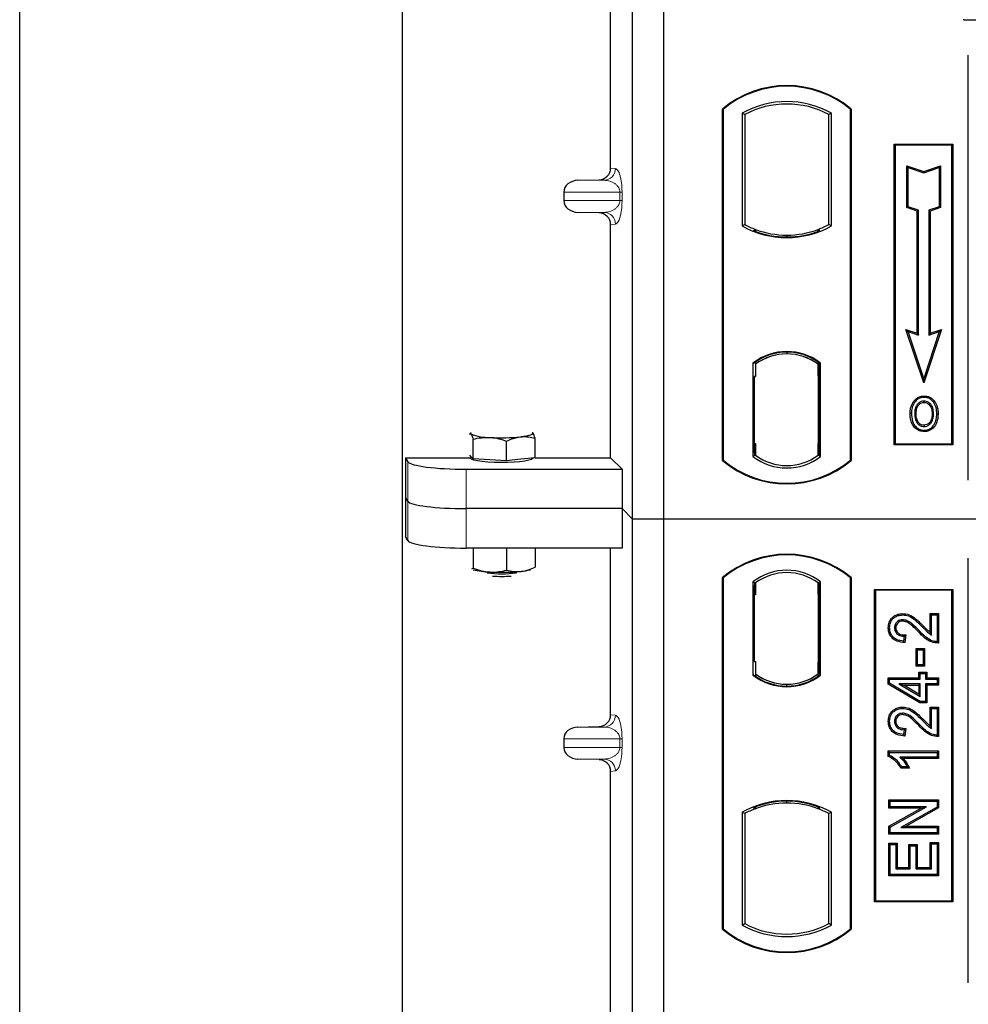
# Model space of a CAD drawing. Units: millimetres. Extents: x 0 to 420, y 0 to 297.
# Drawn here: x 40 to 52, y 99 to 112 of the extents above; entities that cross this region are included whole.
import ezdxf

# ---------------------------------------------------------------- set-up
doc = ezdxf.new("R2010")
doc.units = ezdxf.units.MM

msp = doc.modelspace()

# ---------------------------------------------------------------- linework, layer by layer
at = {"color": 7, "linetype": 'Continuous', "lineweight": 25}
for p, q in [((39.97729, 44.54779), (39.97729, 271.54779)), ((44.87729, 263.29779), (44.87729, 53.8159)), ((47.82729, 105.53481), (47.82729, 131.53481)), ((48.22729, 105.53481), (48.22729, 131.53481)), ((47.5462, 110.02955), (47.5462, 118.80494)), ((64.65286, 111.92231), (52.09905, 111.92231)), ((52.12729, 106.03384), (52.12729, 111.47315)), ((48.97729, 106.28481), (48.97729, 110.78481)), ((48.98602, 110.78073), (48.97729, 110.78481)), ((48.98602, 110.78073), (48.98602, 106.2889)), ((49.23165, 110.73225), (49.23165, 109.28737)), ((49.23165, 110.73225), (49.26307, 110.71362)), ((49.26307, 110.71362), (49.26307, 109.30601)), ((50.37292, 110.73225), (50.3415, 110.71362)), ((50.3415, 109.30601), (50.3415, 110.71362)), ((50.37292, 109.28737), (50.37292, 110.73225)), ((50.61856, 110.78073), (50.62729, 110.78481)), ((50.61856, 106.2889), (50.61856, 110.78073)), ((50.62729, 110.78481), (50.62729, 106.28481)), ((51.17729, 110.33481), (51.92729, 110.33481)), ((51.17729, 106.48481), (51.17729, 110.33481)), ((51.18875, 110.32335), (51.17729, 110.33481)), ((51.18875, 110.32335), (51.18875, 106.49627)), ((51.91582, 110.32335), (51.18875, 110.32335)), ((51.92729, 110.33481), (51.91582, 110.32335)), ((51.91582, 106.49627), (51.91582, 110.32335)), ((51.92729, 110.33481), (51.92729, 106.48481)), ((51.33828, 110.05896), (51.35569, 110.0348)), ((51.33828, 110.05896), (51.55569, 109.98649)), ((51.33828, 109.52225), (51.33828, 110.05896)), ((51.55569, 109.98649), (51.77311, 110.05896)), ((51.77311, 110.05896), (51.75569, 110.0348)), ((51.77311, 110.05896), (51.77311, 109.52225)), ((51.35569, 110.0348), (51.55569, 109.96813)), ((51.35569, 109.5348), (51.35569, 110.0348)), ((51.55569, 109.96813), (51.75569, 110.0348)), ((51.55569, 109.98649), (51.55569, 109.96813)), ((51.75569, 110.0348), (51.75569, 109.5348)), ((47.12723, 109.8723), (47.39938, 109.87994)), ((46.94718, 109.72239), (46.94718, 109.6121)), ((47.39938, 109.45455), (47.12723, 109.46219)), ((51.33828, 109.52225), (51.35569, 109.5348)), ((51.47328, 109.47725), (51.33828, 109.52225)), ((51.49069, 109.4898), (51.35569, 109.5348)), ((51.47328, 109.47725), (51.49069, 109.4898)), ((51.47328, 107.91396), (51.47328, 109.47725)), ((51.49069, 107.8898), (51.49069, 109.4898)), ((51.75569, 109.5348), (51.62069, 109.4898)), ((51.62069, 109.4898), (51.62069, 107.8898)), ((51.63811, 109.47725), (51.62069, 109.4898)), ((51.77311, 109.52225), (51.63811, 109.47725)), ((51.63811, 109.47725), (51.63811, 107.91396)), ((51.77311, 109.52225), (51.75569, 109.5348)), ((47.5462, 106.32081), (47.5462, 109.30494)), ((49.26307, 109.30601), (49.23165, 109.28737)), ((50.37292, 109.28737), (50.3415, 109.30601)), ((49.40057, 109.24363), (49.377, 109.22744)), ((49.40057, 109.24363), (49.40057, 109.21849)), ((50.22757, 109.22744), (50.204, 109.24363)), ((50.204, 109.21849), (50.204, 109.24363)), ((49.80229, 109.17047), (49.80229, 109.14703)), ((51.32815, 107.96234), (51.35569, 107.9348)), ((51.55569, 107.27972), (51.32815, 107.96234)), ((51.32815, 107.96234), (51.47328, 107.91396)), ((51.55569, 107.3348), (51.35569, 107.9348)), ((51.35569, 107.9348), (51.49069, 107.8898)), ((51.47328, 107.91396), (51.49069, 107.8898)), ((51.78323, 107.96234), (51.55569, 107.27972)), ((51.75569, 107.9348), (51.55569, 107.3348)), ((51.62069, 107.8898), (51.75569, 107.9348)), ((51.63811, 107.91396), (51.62069, 107.8898)), ((51.63811, 107.91396), (51.78323, 107.96234)), ((51.75569, 107.9348), (51.78323, 107.96234)), ((49.80229, 107.67259), (49.80229, 107.64915)), ((49.40057, 107.54603), (49.40057, 107.51702)), ((50.204, 107.51702), (50.204, 107.54603)), ((49.36915, 107.53267), (49.36915, 106.33695)), ((49.36915, 107.53267), (49.377, 107.5288)), ((49.40057, 107.51702), (49.40057, 107.35981)), ((50.204, 107.36749), (50.204, 107.51702)), ((50.21622, 107.51625), (50.20661, 107.51692)), ((50.20661, 107.51692), (50.21634, 107.51607)), ((50.23542, 107.53267), (50.22757, 107.5288)), ((50.23542, 106.33695), (50.23542, 107.53267)), ((49.40057, 107.35981), (49.38573, 107.35981)), ((49.38573, 107.35981), (49.38573, 106.50261)), ((49.38573, 107.3593), (49.40057, 107.35981)), ((50.204, 107.36749), (50.204, 106.50222)), ((50.21882, 106.50289), (50.21882, 107.36682)), ((51.55569, 107.27972), (51.55569, 107.3348)), ((51.43987, 107.0291), (51.42569, 107.03922)), ((51.56104, 107.11098), (51.56103, 107.09356)), ((51.64733, 106.79608), (51.66326, 106.78903)), ((51.68111, 106.88192), (51.66369, 106.88191)), ((51.56152, 106.73741), (51.56161, 106.71998)), ((45.73523, 106.62633), (45.75569, 106.62474)), ((45.78586, 106.3057), (45.78586, 106.5575)), ((46.21261, 106.28111), (46.21261, 106.53291)), ((46.54883, 106.63929), (46.54287, 106.63975)), ((46.54296, 106.64395), (46.54883, 106.63929)), ((46.579, 106.32025), (46.579, 106.57205)), ((49.40057, 106.50261), (49.40057, 106.35261)), ((50.204, 106.35261), (50.204, 106.50222)), ((51.18875, 106.49627), (51.17729, 106.48481)), ((51.92729, 106.48481), (51.17729, 106.48481)), ((51.18875, 106.49627), (51.91582, 106.49627)), ((51.91582, 106.49627), (51.92729, 106.48481)), ((44.91698, 106.32081), (45.75226, 106.32081)), ((44.91698, 106.32081), (44.91698, 105.31098)), ((44.91698, 106.32081), (44.94895, 106.26946)), ((45.75569, 106.33757), (45.74287, 106.3511)), ((45.75226, 106.34119), (45.75226, 106.31513)), ((45.78586, 106.3057), (45.75569, 106.33757)), ((45.99923, 106.29341), (45.78586, 106.3057)), ((46.21261, 106.28111), (45.99923, 106.29341)), ((46.39581, 106.30068), (46.21261, 106.28111)), ((46.579, 106.32025), (46.39581, 106.30068)), ((46.55226, 106.31513), (46.55226, 106.31739)), ((46.579, 106.32081), (47.5462, 106.32081)), ((47.5462, 106.32081), (47.69377, 106.17324)), ((48.98602, 106.2889), (48.97729, 106.28481)), ((49.40057, 106.35261), (49.36915, 106.33695)), ((49.38835, 106.35261), (49.38835, 106.35261)), ((49.38835, 106.35261), (49.39795, 106.35261)), ((50.23542, 106.33695), (50.204, 106.35261)), ((50.21634, 106.35364), (50.20661, 106.35279)), ((50.20661, 106.35279), (50.21622, 106.35346)), ((50.61856, 106.2889), (50.62729, 106.28481)), ((45.69609, 106.17324), (47.69377, 106.17324)), ((47.69377, 106.17324), (47.69377, 105.66833)), ((44.94895, 105.76455), (44.91698, 105.8159)), ((47.69377, 105.66833), (45.69609, 105.66833)), ((47.69377, 105.66833), (47.69377, 105.16341)), ((47.82729, 105.53481), (47.69377, 105.66833)), ((47.82729, 79.53481), (47.82729, 105.53481)), ((48.22729, 105.53481), (47.82729, 105.53481)), ((48.22729, 79.53481), (48.22729, 105.53481)), ((101.72729, 105.53481), (48.22729, 105.53481)), ((44.94895, 105.25963), (44.91698, 105.31098)), ((47.69377, 105.16341), (45.69609, 105.16341)), ((45.78586, 105.16341), (45.78586, 104.90519)), ((46.21261, 105.16341), (46.21261, 104.8806)), ((46.579, 105.16341), (46.579, 104.91974)), ((47.5462, 103.02955), (47.5462, 105.16341)), ((52.12729, 99.59648), (52.12729, 105.03579)), ((45.7695, 104.8982), (45.78586, 104.90519)), ((46.57605, 104.91848), (46.579, 104.91974)), ((48.97729, 100.28481), (48.97729, 104.78481)), ((48.98602, 104.78073), (48.97729, 104.78481)), ((48.98602, 104.78073), (48.98602, 100.2889)), ((50.62729, 104.78481), (50.61856, 104.78073)), ((50.61856, 100.2889), (50.61856, 104.78073)), ((50.62729, 104.78481), (50.62729, 100.28481)), ((49.36915, 104.73267), (49.36915, 103.53695)), ((49.36915, 104.73267), (49.40057, 104.71702)), ((49.39795, 104.71702), (49.38835, 104.71702)), ((49.40057, 104.71702), (49.40057, 104.56702)), ((50.23542, 104.73267), (50.204, 104.71702)), ((50.204, 104.56739), (50.204, 104.71702)), ((50.21621, 104.71617), (50.20662, 104.71684)), ((50.23542, 103.53695), (50.23542, 104.73267)), ((50.92729, 100.63481), (50.92729, 104.63481)), ((50.92729, 104.63481), (51.92729, 104.63481)), ((50.93875, 104.62335), (50.92729, 104.63481)), ((51.91582, 104.62335), (51.92729, 104.63481)), ((51.92729, 104.63481), (51.92729, 100.63481)), ((49.38573, 104.56702), (49.38573, 103.70981)), ((50.204, 104.56739), (50.204, 103.70216)), ((50.21882, 103.70319), (50.21882, 104.56635)), ((51.91582, 104.62335), (50.93875, 104.62335)), ((50.93875, 104.62335), (50.93875, 100.64627)), ((51.91582, 100.64627), (51.91582, 104.62335)), ((51.2876, 104.32522), (51.28763, 104.3078)), ((51.63974, 104.32522), (51.65716, 104.3078)), ((51.63974, 104.32522), (51.7447, 104.32522)), ((51.63974, 104.08192), (51.63974, 104.32522)), ((51.65716, 104.05066), (51.65716, 104.3078)), ((51.65716, 104.3078), (51.72729, 104.3078)), ((51.7447, 104.32522), (51.72729, 104.3078)), ((51.72729, 104.3078), (51.72729, 103.96494)), ((51.7447, 104.32522), (51.7447, 103.94765)), ((51.10207, 104.14444), (51.11949, 104.14441)), ((51.30651, 104.03507), (51.29871, 103.97274)), ((51.32618, 104.05208), (51.30651, 104.03507)), ((51.32618, 104.05208), (51.31391, 103.95388)), ((51.47794, 103.86209), (51.46052, 103.8795)), ((51.46052, 103.8795), (51.56548, 103.8795)), ((51.46052, 103.64986), (51.46052, 103.8795)), ((51.56548, 103.8795), (51.54806, 103.86209)), ((51.56548, 103.8795), (51.56548, 103.64986)), ((51.47794, 103.86209), (51.54806, 103.86209)), ((51.47794, 103.66728), (51.47794, 103.86209)), ((51.54806, 103.86209), (51.54806, 103.66728)), ((49.38573, 103.70981), (49.40057, 103.70981)), ((49.40057, 103.70981), (49.40057, 103.55261)), ((50.204, 103.55261), (50.204, 103.70216)), ((51.46052, 103.64986), (51.47794, 103.66728)), ((51.56548, 103.64986), (51.46052, 103.64986)), ((51.54806, 103.66728), (51.47794, 103.66728)), ((51.56548, 103.64986), (51.54806, 103.66728)), ((49.36915, 103.53695), (49.377, 103.54082)), ((49.40057, 103.55261), (49.40057, 103.5236)), ((50.204, 103.5236), (50.204, 103.55261)), ((50.20662, 103.5527), (50.21621, 103.55338)), ((50.23542, 103.53695), (50.22757, 103.54082)), ((51.10208, 103.50392), (51.11949, 103.4865)), ((51.10208, 103.50392), (51.49169, 103.50392)), ((51.10208, 103.42234), (51.10208, 103.50392)), ((51.49169, 103.57405), (51.5091, 103.55663)), ((51.49169, 103.57405), (51.59665, 103.57405)), ((51.49169, 103.50392), (51.49169, 103.57405)), ((51.49169, 103.50392), (51.5091, 103.4865)), ((51.5091, 103.55663), (51.57923, 103.55663)), ((51.5091, 103.4865), (51.5091, 103.55663)), ((51.59665, 103.57405), (51.57923, 103.55663)), ((51.57923, 103.55663), (51.57923, 103.4865)), ((51.57923, 103.4865), (51.59665, 103.50392)), ((51.59665, 103.57405), (51.59665, 103.50392)), ((51.59665, 103.50392), (51.7447, 103.50392)), ((51.7447, 103.50392), (51.72729, 103.4865)), ((51.7447, 103.50392), (51.7447, 103.40675)), ((49.80229, 103.39703), (49.80229, 103.42047)), ((51.10208, 103.42234), (51.11949, 103.4322)), ((51.50428, 103.18077), (51.10208, 103.42234)), ((51.11949, 103.4865), (51.5091, 103.4865)), ((51.11949, 103.4322), (51.11949, 103.4865)), ((51.5091, 103.19819), (51.11949, 103.4322)), ((51.23796, 103.42416), (51.30081, 103.40675)), ((51.23796, 103.42416), (51.5091, 103.26138)), ((51.5091, 103.42416), (51.23796, 103.42416)), ((51.49169, 103.29215), (51.30081, 103.40675)), ((51.30081, 103.40675), (51.49169, 103.40675)), ((51.49169, 103.40675), (51.5091, 103.42416)), ((51.49169, 103.40675), (51.49169, 103.29215)), ((51.5091, 103.26138), (51.5091, 103.42416)), ((51.57923, 103.4865), (51.72729, 103.4865)), ((51.59665, 103.40675), (51.57923, 103.42416)), ((51.57923, 103.42416), (51.57923, 103.19819)), ((51.72729, 103.42416), (51.57923, 103.42416)), ((51.59665, 103.40675), (51.59665, 103.18077)), ((51.7447, 103.40675), (51.59665, 103.40675)), ((51.72729, 103.4865), (51.72729, 103.42416)), ((51.7447, 103.40675), (51.72729, 103.42416)), ((51.49169, 103.29215), (51.5091, 103.26138)), ((51.2876, 103.12834), (51.28763, 103.11092)), ((51.50428, 103.18077), (51.5091, 103.19819)), ((51.59665, 103.18077), (51.50428, 103.18077)), ((51.57923, 103.19819), (51.5091, 103.19819)), ((51.59665, 103.18077), (51.57923, 103.19819)), ((51.63974, 102.88504), (51.63974, 103.12833)), ((51.63974, 103.12833), (51.65716, 103.11092)), ((51.63974, 103.12833), (51.7447, 103.12833)), ((51.7447, 103.12833), (51.72729, 103.11092)), ((51.7447, 103.12833), (51.7447, 102.75077)), ((51.65716, 102.85377), (51.65716, 103.11092)), ((51.65716, 103.11092), (51.72729, 103.11092)), ((51.72729, 103.11092), (51.72729, 102.76806)), ((47.12723, 102.8723), (47.39938, 102.87994)), ((51.10207, 102.94755), (51.11949, 102.94752)), ((51.30651, 102.83819), (51.29871, 102.77585)), ((51.32618, 102.85519), (51.30651, 102.83819)), ((51.32618, 102.85519), (51.31391, 102.75699)), ((46.94718, 102.72239), (46.94718, 102.6121)), ((51.10208, 102.49651), (51.10208, 102.56574)), ((51.10208, 102.56574), (51.11949, 102.54832)), ((51.10208, 102.56574), (51.7447, 102.56574)), ((51.11949, 102.5079), (51.10208, 102.49651)), ((51.11949, 102.5079), (51.11949, 102.54832)), ((51.11949, 102.54832), (51.72729, 102.54832)), ((51.7447, 102.56574), (51.72729, 102.54832)), ((51.72729, 102.54832), (51.72729, 102.48598)), ((51.7447, 102.56574), (51.7447, 102.46857)), ((47.39938, 102.45455), (47.12723, 102.46219)), ((51.72729, 102.48598), (51.25196, 102.48598)), ((51.7447, 102.46857), (51.29441, 102.46857)), ((51.7447, 102.46857), (51.72729, 102.48598)), ((47.5462, 93.52955), (47.5462, 102.30494)), ((51.37304, 102.34389), (51.2655, 102.34389)), ((51.34547, 102.36131), (51.27534, 102.36131)), ((51.37304, 102.34389), (51.34547, 102.36131)), ((49.80229, 101.89915), (49.80229, 101.92259)), ((51.10987, 101.83428), (51.10987, 101.93924)), ((51.10987, 101.93924), (51.12729, 101.92183)), ((51.10987, 101.93924), (51.7447, 101.93924)), ((51.12729, 101.8517), (51.12729, 101.92183)), ((51.12729, 101.92183), (51.72729, 101.92183)), ((51.7447, 101.93924), (51.72729, 101.92183)), ((51.72729, 101.92183), (51.72729, 101.84719)), ((51.7447, 101.93924), (51.7447, 101.837)), ((49.23165, 101.78225), (49.26307, 101.76362)), ((49.23165, 101.78225), (49.23165, 100.33737)), ((49.26307, 101.76362), (49.26307, 100.35601)), ((49.377, 101.84219), (49.40057, 101.826)), ((49.40057, 101.85113), (49.40057, 101.826)), ((50.204, 101.826), (50.204, 101.85113)), ((50.204, 101.826), (50.22757, 101.84219)), ((50.37292, 101.78225), (50.3415, 101.76362)), ((50.3415, 100.35601), (50.3415, 101.76362)), ((50.37292, 100.33737), (50.37292, 101.78225)), ((51.10987, 101.83428), (51.12729, 101.8517)), ((51.10987, 101.6011), (51.52518, 101.83428)), ((51.52518, 101.83428), (51.10987, 101.83428)), ((51.12729, 101.5909), (51.59177, 101.8517)), ((51.59177, 101.8517), (51.12729, 101.8517)), ((51.72729, 101.84719), (51.26353, 101.58676)), ((51.7447, 101.837), (51.33011, 101.60418)), ((51.52518, 101.83428), (51.59177, 101.8517)), ((51.7447, 101.837), (51.72729, 101.84719)), ((51.10987, 101.49922), (51.10987, 101.6011)), ((51.10987, 101.6011), (51.12729, 101.5909)), ((51.10987, 101.49922), (51.12729, 101.51663)), ((51.7447, 101.49922), (51.10987, 101.49922)), ((51.12729, 101.51663), (51.12729, 101.5909)), ((51.72729, 101.51663), (51.12729, 101.51663)), ((51.26353, 101.58676), (51.33011, 101.60418)), ((51.26353, 101.58676), (51.72729, 101.58676)), ((51.33011, 101.60418), (51.7447, 101.60418)), ((51.7447, 101.60418), (51.72729, 101.58676)), ((51.72729, 101.58676), (51.72729, 101.51663)), ((51.7447, 101.49922), (51.72729, 101.51663)), ((51.7447, 101.60418), (51.7447, 101.49922)), ((51.10987, 100.96779), (51.10987, 101.38444)), ((51.10987, 101.38444), (51.12729, 101.36702)), ((51.10987, 101.38444), (51.21483, 101.38444)), ((51.12729, 100.9852), (51.12729, 101.36702)), ((51.12729, 101.36702), (51.19742, 101.36702)), ((51.21483, 101.38444), (51.19742, 101.36702)), ((51.19742, 101.36702), (51.19742, 101.05533)), ((51.21483, 101.38444), (51.21483, 101.07275)), ((51.36701, 101.36885), (51.38443, 101.35144)), ((51.36701, 101.36885), (51.47198, 101.36885)), ((51.36701, 101.07275), (51.36701, 101.36885)), ((51.47198, 101.36885), (51.45456, 101.35144)), ((51.47198, 101.36885), (51.47198, 101.07275)), ((51.63974, 101.07275), (51.63974, 101.39223)), ((51.65716, 101.37481), (51.63974, 101.39223)), ((51.63974, 101.39223), (51.7447, 101.39223)), ((51.65716, 101.05533), (51.65716, 101.37481)), ((51.65716, 101.37481), (51.72729, 101.37481)), ((51.7447, 101.39223), (51.72729, 101.37481)), ((51.72729, 101.37481), (51.72729, 100.9852)), ((51.7447, 101.39223), (51.7447, 100.96779)), ((51.38443, 101.35144), (51.45456, 101.35144)), ((51.38443, 101.05533), (51.38443, 101.35144)), ((51.45456, 101.35144), (51.45456, 101.05533)), ((51.10987, 100.96779), (51.12729, 100.9852)), ((51.72729, 100.9852), (51.12729, 100.9852)), ((51.21483, 101.07275), (51.19742, 101.05533)), ((51.19742, 101.05533), (51.38443, 101.05533)), ((51.21483, 101.07275), (51.36701, 101.07275)), ((51.36701, 101.07275), (51.38443, 101.05533)), ((51.47198, 101.07275), (51.45456, 101.05533)), ((51.45456, 101.05533), (51.65716, 101.05533)), ((51.47198, 101.07275), (51.63974, 101.07275)), ((51.63974, 101.07275), (51.65716, 101.05533)), ((51.7447, 100.96779), (51.72729, 100.9852)), ((51.7447, 100.96779), (51.10987, 100.96779)), ((50.93875, 100.64627), (50.92729, 100.63481)), ((51.92729, 100.63481), (50.92729, 100.63481)), ((50.93875, 100.64627), (51.91582, 100.64627)), ((51.92729, 100.63481), (51.91582, 100.64627)), ((49.23165, 100.33737), (49.26307, 100.35601)), ((50.37292, 100.33737), (50.3415, 100.35601)), ((48.98602, 100.2889), (48.97729, 100.28481)), ((50.61856, 100.2889), (50.62729, 100.28481))]:
    msp.add_line(p, q, dxfattribs=at)
at = {"color": 8, "linetype": 'Continuous', "lineweight": 18}
for p, q in [((47.5462, 110.02955), (47.60756, 110.02221)), ((47.12723, 109.8723), (47.46323, 109.8723)), ((47.46323, 109.8723), (47.39938, 109.87994)), ((46.94718, 109.72239), (47.6641, 109.72239)), ((47.6641, 109.6121), (47.6641, 109.72239)), ((47.6641, 109.72239), (47.69204, 109.72239)), ((47.69204, 109.72239), (47.69204, 109.6121)), ((47.6641, 109.6121), (46.94718, 109.6121)), ((47.6641, 109.6121), (47.69204, 109.6121)), ((47.12723, 109.46219), (47.46323, 109.46219)), ((47.39938, 109.45455), (47.46323, 109.46219)), ((47.60756, 109.31228), (47.5462, 109.30494)), ((50.21882, 107.3662), (50.204, 107.36749)), ((49.40057, 106.50261), (49.38573, 106.50312)), ((50.204, 106.50222), (50.21882, 106.50351)), ((49.39795, 106.35261), (49.38817, 106.35295)), ((44.94895, 106.26946), (44.94895, 105.76455)), ((45.69609, 105.66833), (45.69609, 106.17324)), ((44.94895, 105.76455), (44.94895, 105.25963)), ((45.69609, 105.16341), (45.69609, 105.66833)), ((49.38573, 104.56702), (49.40057, 104.56702)), ((50.21882, 104.56635), (50.204, 104.56739)), ((51.54064, 104.15257), (51.55307, 104.16476)), ((51.49195, 104.08714), (51.5046, 104.09912)), ((50.204, 103.70216), (50.21882, 103.70319)), ((47.5462, 103.02955), (47.60756, 103.02221)), ((47.12723, 102.8723), (47.46323, 102.8723)), ((47.46323, 102.8723), (47.39938, 102.87994)), ((51.49195, 102.89026), (51.5046, 102.90223)), ((51.54064, 102.95568), (51.55307, 102.96788)), ((46.94718, 102.72239), (47.6641, 102.72239)), ((47.6641, 102.6121), (47.6641, 102.72239)), ((47.6641, 102.72239), (47.69204, 102.72239)), ((47.69204, 102.72239), (47.69204, 102.6121)), ((47.6641, 102.6121), (46.94718, 102.6121)), ((47.6641, 102.6121), (47.69204, 102.6121)), ((47.12723, 102.46219), (47.46323, 102.46219)), ((47.39938, 102.45455), (47.46323, 102.46219)), ((47.60756, 102.31228), (47.5462, 102.30494))]:
    msp.add_line(p, q, dxfattribs=at)
at = {"color": 7, "linetype": 'Continuous', "lineweight": 25, "flags": 128}
for points in [[(51.56069, 107.0281), (51.56069, 107.03681), (51.5607, 107.04553)], [(51.68194, 107.03077), (51.68895, 107.03594), (51.69595, 107.04112)], [(51.39826, 106.88817), (51.38955, 106.88818), (51.38084, 106.88819)], [(51.45837, 106.88875), (51.44966, 106.8888), (51.44095, 106.88884)], [(51.7238, 106.88317), (51.73251, 106.8832), (51.74122, 106.88323)], [(51.56128, 106.67195), (51.56127, 106.66324), (51.56126, 106.65453)], [(45.75569, 106.62474), (45.75226, 106.63201), (45.75568, 106.63928), (45.76156, 106.64395)], [(46.54883, 106.63929), (46.55226, 106.63203), (46.54884, 106.62476), (46.53864, 106.61762), (46.52183, 106.61072), (46.4987, 106.60419), (46.46963, 106.59813), (46.43514, 106.59266), (46.39581, 106.58786)], [(46.55226, 106.31513), (46.55079, 106.31037), (46.53412, 106.29856), (46.49959, 106.28752), (46.44883, 106.27778), (46.38419, 106.26978), (46.30871, 106.2639), (46.22591, 106.26042), (46.13967, 106.25949), (46.05402, 106.26117), (45.97297, 106.26537), (45.90029, 106.2719), (45.8394, 106.28045), (45.79313, 106.29062), (45.76366, 106.30193), (45.75236, 106.31387), (45.75226, 106.31513)], [(51.19925, 104.14202), (51.19054, 104.14206), (51.18183, 104.14209)], [(51.28622, 104.22803), (51.28632, 104.23675), (51.28642, 104.24546)], [(51.31391, 103.95388), (51.30631, 103.96331), (51.29871, 103.97274)], [(51.7447, 103.94765), (51.73599, 103.9563), (51.72729, 103.96494)], [(51.28622, 103.03115), (51.28632, 103.03987), (51.28642, 103.04858)], [(51.19925, 102.94514), (51.19054, 102.94517), (51.18183, 102.94521)], [(51.31391, 102.75699), (51.30631, 102.76642), (51.29871, 102.77585)], [(51.7447, 102.75077), (51.73599, 102.75942), (51.72729, 102.76806)], [(51.2655, 102.34389), (51.27042, 102.3526), (51.27534, 102.36131)]]:
    msp.add_lwpolyline(points, dxfattribs=at)
at = {"color": 7, "linetype": 'Continuous', "lineweight": 25}
for centre, radius, start, end in [((49.80229, 109.80044), 1.28437, 50.033787, 129.966213), ((49.80229, 109.80044), 1.27564, 50.216531, 129.783469), ((49.80229, 109.70773), 1.17272, 60.883156, 119.116844), ((49.80229, 109.70773), 1.1413, 61.805997, 118.194003), ((49.80229, 110.3119), 1.1413, 241.805997, 249.391414), ((49.80229, 110.3119), 1.1413, 290.608586, 298.194003), ((49.80229, 110.3119), 1.17272, 240.883156, 299.116844), ((49.80229, 110.3119), 1.16486, 248.586827, 291.413173), ((49.80263, 110.3119), 1.14142, 249.375074, 269.982543), ((49.80229, 110.3119), 1.1413, 249.391414, 290.608586), ((49.80194, 110.3119), 1.14142, 270.017457, 290.624926), ((49.80229, 106.97179), 0.70866, 52.323164, 127.676836), ((49.80229, 106.97179), 0.7008, 52.637958, 127.362042), ((49.80249, 106.97179), 0.67736, 90.017457, 126.396327), ((49.80229, 106.97179), 0.67724, 53.617727, 126.382273), ((49.80208, 106.97179), 0.67736, 53.603673, 89.982543), ((45.97821, 107.15827), 0.57807, 247.360338, 272.084595), ((46.15026, 109.16077), 2.58461, 266.650044, 275.451403), ((49.80229, 107.26919), 1.28438, 230.033787, 309.966213), ((49.80229, 107.26919), 1.27564, 230.216531, 309.783469), ((49.80229, 106.89783), 0.70866, 232.323164, 307.676836), ((49.80229, 106.89783), 0.67724, 233.617727, 306.382273), ((49.80229, 103.80044), 1.28438, 50.033787, 129.966213), ((49.80229, 103.80044), 1.27564, 50.216531, 129.783469), ((46.02581, 105.84745), 0.99029, 255.933867, 268.462436), ((46.34065, 105.53092), 0.66841, 274.732895, 285.510444), ((46.15226, 106.22877), 1.3937, 262.226372, 277.773628), ((46.15026, 107.43771), 2.58461, 266.650044, 275.451403), ((46.15226, 106.11282), 1.31232, 264.716008, 275.283992), ((49.80229, 104.17179), 0.70866, 52.323164, 127.676836), ((49.80229, 104.17179), 0.67724, 53.617727, 126.382273), ((49.80229, 104.09783), 0.70866, 232.323164, 307.676836), ((49.80229, 104.09783), 0.7008, 232.637958, 307.362042), ((49.80249, 104.09783), 0.67736, 233.603673, 269.982543), ((49.80229, 104.09783), 0.67724, 233.617727, 306.382273), ((49.80208, 104.09783), 0.67736, 270.017457, 306.396327), ((49.80229, 100.75773), 1.17272, 60.883156, 119.116844), ((49.80229, 100.75773), 1.16486, 68.586827, 111.413173), ((49.80263, 100.75773), 1.14142, 90.017457, 110.624926), ((49.80229, 100.75773), 1.1413, 69.391414, 110.608586), ((49.80194, 100.75773), 1.14142, 69.375074, 89.982543), ((49.80229, 100.75773), 1.1413, 110.608586, 118.194003), ((49.80229, 100.75773), 1.1413, 61.805997, 69.391414), ((49.80229, 101.3619), 1.1413, 241.805997, 298.194003), ((49.80229, 101.26919), 1.28438, 230.033787, 309.966213), ((49.80229, 101.26919), 1.27564, 230.216531, 309.783469), ((49.80229, 101.3619), 1.17272, 240.883156, 299.116844)]:
    msp.add_arc(centre, radius, start, end, dxfattribs=at)
at = {"color": 8, "linetype": 'Continuous', "lineweight": 18}
for centre, start, end in [((47.45783, 110.02193), 272.065167, 0.106664), ((47.45783, 109.31256), 359.893336, 87.934833), ((47.45783, 103.02193), 272.065167, 0.106664), ((47.45783, 102.31256), 359.893336, 87.934833)]:
    msp.add_arc(centre, 0.14973, start, end, dxfattribs=at)
at = {"color": 7, "linetype": 'Continuous', "lineweight": 25}
for centre, major_axis, ratio, start_param, end_param in [((47.39473, 110.0299), (-0.15042, 0.018), 0.99013075, 1.71941536, 3.25953236), ((47.13374, 109.72239), (0.18657, 0), 0.80400826, 1.60570291, 3.14159265), ((47.13374, 109.6121), (0.18657, 0), 0.80400826, 3.14159265, 4.6774824), ((47.39473, 109.30459), (-0.15042, -0.018), 0.99013075, 3.02365294, 4.56376995), ((50.20663, 107.36635), (-0.00002, 0.15057), 0.01745175, 6.28196263, 7.84637386), ((50.21619, 107.36568), (0.00002, 0.15057), 0.01745208, 4.7199776, 6.28196726), ((49.38835, 106.5027), (0, 0.15009), 0.01744443, 1.57140569, 3.1409833), ((49.39795, 106.5027), (0, 0.15009), 0.01744443, 3.14159247, 4.71177962), ((50.20663, 106.50336), (0.00002, 0.15057), 0.01745175, 1.57840335, 3.14281533), ((50.21619, 106.50403), (-0.00002, 0.15057), 0.01745208, 3.1428107, 4.70480036), ((45.69609, 106.27865), (0.75, 0), 0.14054083, 3.22885912, 4.71238898), ((45.69609, 105.77373), (0.75, 0), 0.14054083, 3.22885912, 4.71238898), ((45.69609, 105.26882), (0.75, 0), 0.14054083, 3.22885912, 4.71238898), ((49.38835, 104.56702), (0, 0.15), 0.01745506, 0, 1.57079633), ((49.39795, 104.56702), (0, 0.15), 0.01745506, 4.71238898, 6.28318531), ((50.20663, 104.56647), (-0.00002, 0.15037), 0.01747596, 6.2819614, 7.847891), ((50.2162, 104.5658), (0.00001, 0.15037), 0.01743376, 4.71603699, 6.28196733), ((50.20663, 103.70307), (0.00002, 0.15037), 0.01747596, 1.57688622, 3.14281656), ((50.2162, 103.70374), (-0.00001, 0.15037), 0.01743376, 3.14281063, 4.70874097), ((47.39473, 103.0299), (-0.15042, 0.018), 0.99013075, 1.71941536, 3.25953236), ((47.13374, 102.72239), (0.18657, 0), 0.80400826, 1.60570291, 3.14159265), ((47.13374, 102.6121), (0.18657, 0), 0.80400826, 3.14159265, 4.6774824), ((47.39473, 102.30459), (-0.15042, -0.018), 0.99013075, 3.02365294, 4.56376995)]:
    msp.add_ellipse(centre, major_axis=major_axis, ratio=ratio, start_param=start_param, end_param=end_param, dxfattribs=at)
for points, knots in [([(52.09905, 111.92231), (52.09296, 111.92261), (52.08373, 111.92305), (52.0716, 111.92573), (52.06564, 111.92773), (52.06264, 111.92873)], [0, 0, 0, 0, 0.492054005, 0.745003013, 1, 1, 1, 1]), ([(52.09905, 111.92231), (52.09296, 111.92261), (52.08373, 111.92305), (52.0716, 111.92573), (52.06564, 111.92773), (52.06264, 111.92873)], [0, 0, 0, 0, 0.49205401, 0.74500301, 1, 1, 1, 1]), ([(51.38084, 106.88819), (51.38132, 106.90166), (51.38228, 106.92862), (51.39266, 106.98136), (51.41255, 107.0162), (51.42569, 107.03922)], [0, 0, 0, 0, 0.25303625, 0.50656492, 1, 1, 1, 1]), ([(51.43987, 107.0291), (51.43266, 107.01766), (51.41876, 106.99559), (51.40206, 106.94825), (51.39976, 106.91193), (51.39826, 106.88817)], [0, 0, 0, 0, 0.271533434, 0.523626584, 1, 1, 1, 1]), ([(51.42569, 107.03922), (51.44217, 107.05808), (51.47005, 107.08997), (51.52149, 107.10891), (51.54978, 107.11039), (51.56104, 107.11098)], [0, 0, 0, 0, 0.46536935, 0.78720166, 1, 1, 1, 1]), ([(51.56103, 107.09356), (51.54169, 107.09163), (51.50409, 107.0879), (51.46354, 107.05938), (51.44614, 107.03712), (51.43987, 107.0291)], [0, 0, 0, 0, 0.40401189, 0.78531098, 1, 1, 1, 1]), ([(51.5607, 107.04553), (51.54796, 107.04434), (51.52175, 107.0419), (51.48656, 107.01885), (51.45953, 106.98505), (51.44337, 106.93963), (51.44181, 106.90688), (51.44095, 106.88884)], [0, 0, 0, 0, 0.17225862, 0.35447336, 0.55448452, 0.75462439, 1, 1, 1, 1]), ([(51.68111, 106.88192), (51.67979, 106.90789), (51.67773, 106.94838), (51.65378, 106.9986), (51.62462, 107.02764), (51.59166, 107.04349), (51.57037, 107.04489), (51.5607, 107.04553)], [0, 0, 0, 0, 0.33950006, 0.52937578, 0.72004699, 0.8728419, 1, 1, 1, 1]), ([(51.68194, 107.03077), (51.66695, 107.04746), (51.64157, 107.07572), (51.59564, 107.09186), (51.57071, 107.09308), (51.56103, 107.09356)], [0, 0, 0, 0, 0.46933543, 0.79410241, 1, 1, 1, 1]), ([(51.56104, 107.11098), (51.58363, 107.10862), (51.62679, 107.10411), (51.67115, 107.07205), (51.68992, 107.04865), (51.69595, 107.04112)], [0, 0, 0, 0, 0.42694418, 0.81564149, 1, 1, 1, 1]), ([(51.7238, 106.88317), (51.72338, 106.89663), (51.72252, 106.92357), (51.71352, 106.97518), (51.69436, 107.0089), (51.68194, 107.03077)], [0, 0, 0, 0, 0.25969956, 0.51986824, 1, 1, 1, 1]), ([(51.69595, 107.04112), (51.70929, 107.01782), (51.72981, 106.98196), (51.73978, 106.92676), (51.74074, 106.89783), (51.74122, 106.88323)], [0, 0, 0, 0, 0.47867833, 0.7367445, 1, 1, 1, 1]), ([(51.45837, 106.88875), (51.45994, 106.91453), (51.46227, 106.95287), (51.48915, 106.9963), (51.51573, 107.0185), (51.54148, 107.02728), (51.55572, 107.02789), (51.56069, 107.0281)], [0, 0, 0, 0, 0.39404297, 0.58598289, 0.77829649, 0.92258077, 1, 1, 1, 1]), ([(51.56069, 107.0281), (51.57162, 107.02713), (51.59356, 107.02519), (51.62125, 107.00723), (51.64321, 106.98172), (51.66101, 106.93952), (51.66264, 106.90452), (51.66369, 106.88191)], [0, 0, 0, 0, 0.16241305, 0.32609298, 0.47863528, 0.66320783, 1, 1, 1, 1]), ([(51.56126, 106.65453), (51.53944, 106.65677), (51.49777, 106.66105), (51.44685, 106.69641), (51.40963, 106.74344), (51.38471, 106.80888), (51.38226, 106.85914), (51.38084, 106.88819)], [0, 0, 0, 0, 0.196405679, 0.375115743, 0.54485152, 0.736878303, 1, 1, 1, 1]), ([(51.39826, 106.88817), (51.40013, 106.85429), (51.40312, 106.80003), (51.43693, 106.73244), (51.48041, 106.69101), (51.52584, 106.67344), (51.55274, 106.67231), (51.56128, 106.67195)], [0, 0, 0, 0, 0.33256791, 0.53255571, 0.73347326, 0.91545454, 1, 1, 1, 1]), ([(51.44095, 106.88884), (51.44215, 106.86151), (51.44395, 106.82031), (51.46606, 106.76924), (51.49472, 106.73876), (51.52893, 106.72203), (51.55204, 106.72058), (51.56161, 106.71998)], [0, 0, 0, 0, 0.34877824, 0.52564357, 0.70353923, 0.87724806, 1, 1, 1, 1]), ([(51.56152, 106.73741), (51.55, 106.73844), (51.52685, 106.74051), (51.49834, 106.75938), (51.47517, 106.78829), (51.46045, 106.8326), (51.45913, 106.86826), (51.45837, 106.88875)], [0, 0, 0, 0, 0.16650921, 0.334678, 0.48050105, 0.70160877, 1, 1, 1, 1]), ([(51.74122, 106.88323), (51.73801, 106.84385), (51.73303, 106.78258), (51.6899, 106.71014), (51.6401, 106.67011), (51.59352, 106.65566), (51.56785, 106.65476), (51.56126, 106.65453)], [0, 0, 0, 0, 0.36015544, 0.56032976, 0.76223452, 0.93895227, 1, 1, 1, 1]), ([(51.56128, 106.67195), (51.57921, 106.67376), (51.61487, 106.67737), (51.66012, 106.70631), (51.69668, 106.75175), (51.7203, 106.81247), (51.72264, 106.85973), (51.7238, 106.88317)], [0, 0, 0, 0, 0.17995249, 0.35775996, 0.52391077, 0.76388676, 1, 1, 1, 1]), ([(51.64733, 106.79608), (51.64144, 106.78555), (51.62934, 106.76394), (51.59798, 106.74176), (51.57342, 106.73883), (51.56152, 106.73741)], [0, 0, 0, 0, 0.32879562, 0.67483561, 1, 1, 1, 1]), ([(51.56161, 106.71998), (51.57366, 106.72114), (51.59914, 106.7236), (51.6326, 106.74433), (51.65343, 106.76831), (51.6611, 106.78447), (51.66326, 106.78903)], [0, 0, 0, 0, 0.2772344, 0.58639771, 0.88341737, 1, 1, 1, 1]), ([(51.66369, 106.88191), (51.66309, 106.86751), (51.66218, 106.84569), (51.65551, 106.81702), (51.65007, 106.80309), (51.64733, 106.79608)], [0, 0, 0, 0, 0.49027057, 0.74339628, 1, 1, 1, 1]), ([(51.66326, 106.78903), (51.66784, 106.80156), (51.67557, 106.82271), (51.68036, 106.85424), (51.68085, 106.87265), (51.68111, 106.88192)], [0, 0, 0, 0, 0.41949295, 0.70780539, 1, 1, 1, 1]), ([(45.75569, 106.62474), (45.75788, 106.6221), (45.76808, 106.60976), (45.77804, 106.5805), (45.78586, 106.5575)], [0, 0, 0, 0, 0.214377504, 1, 1, 1, 1]), ([(45.78586, 106.5575), (45.82051, 106.56539), (45.89045, 106.58132), (45.96276, 106.58083), (45.99923, 106.58058)], [0, 0, 0, 0, 0.49545796, 1, 1, 1, 1]), ([(45.99923, 106.58058), (46.00429, 106.58025), (46.04259, 106.57772), (46.11481, 106.56583), (46.17981, 106.54395), (46.21261, 106.53291)], [0, 0, 0, 0, 0.07008577, 0.53078223, 1, 1, 1, 1]), ([(46.21261, 106.53291), (46.24236, 106.54598), (46.30241, 106.57235), (46.36448, 106.58266), (46.39581, 106.58786)], [0, 0, 0, 0, 0.49545796, 1, 1, 1, 1]), ([(46.39581, 106.58786), (46.40015, 106.58828), (46.43303, 106.59147), (46.49503, 106.59037), (46.55084, 106.57819), (46.579, 106.57205)], [0, 0, 0, 0, 0.07008577, 0.53078223, 1, 1, 1, 1]), ([(46.579, 106.57205), (46.57118, 106.59504), (46.56123, 106.62431), (46.55102, 106.63665), (46.54883, 106.63929)], [0, 0, 0, 0, 0.78562249, 1, 1, 1, 1]), ([(45.78586, 104.90519), (45.82051, 104.89331), (45.89045, 104.86932), (45.96276, 104.86147), (45.99923, 104.85752)], [0, 0, 0, 0, 0.49545796, 1, 1, 1, 1]), ([(46.39581, 104.86479), (46.40015, 104.8653), (46.43303, 104.86913), (46.49503, 104.88348), (46.55084, 104.90758), (46.579, 104.91974)], [0, 0, 0, 0, 0.07008577, 0.53078223, 1, 1, 1, 1]), ([(45.99923, 104.85752), (46.00429, 104.85727), (46.04259, 104.85538), (46.11481, 104.85895), (46.17981, 104.87334), (46.21261, 104.8806)], [0, 0, 0, 0, 0.07008577, 0.53078223, 1, 1, 1, 1]), ([(46.21261, 104.8806), (46.24236, 104.87389), (46.30241, 104.86035), (46.36448, 104.8633), (46.39581, 104.86479)], [0, 0, 0, 0, 0.49545796, 1, 1, 1, 1]), ([(51.10207, 104.14444), (51.10378, 104.16782), (51.10673, 104.2081), (51.13485, 104.25923), (51.17498, 104.29371), (51.22637, 104.32007), (51.26646, 104.32344), (51.2876, 104.32522)], [0, 0, 0, 0, 0.24012561, 0.41362115, 0.58719462, 0.78233225, 1, 1, 1, 1]), ([(51.11949, 104.14441), (51.12101, 104.16588), (51.12358, 104.20235), (51.14885, 104.24836), (51.18472, 104.27891), (51.2312, 104.30301), (51.26792, 104.30613), (51.28763, 104.3078)], [0, 0, 0, 0, 0.24323581, 0.41303179, 0.58290533, 0.77611022, 1, 1, 1, 1]), ([(51.2876, 104.32522), (51.31538, 104.32211), (51.37608, 104.31531), (51.46521, 104.25202), (51.52068, 104.19693), (51.55307, 104.16476)], [0, 0, 0, 0, 0.25974547, 0.56759259, 1, 1, 1, 1]), ([(51.28763, 104.3078), (51.31263, 104.30507), (51.3679, 104.29902), (51.45361, 104.23919), (51.50772, 104.18533), (51.54064, 104.15257)], [0, 0, 0, 0, 0.24438152, 0.54034795, 1, 1, 1, 1]), ([(51.31391, 103.95388), (51.27923, 103.9576), (51.22495, 103.96343), (51.15969, 104.00083), (51.12253, 104.04635), (51.10436, 104.09686), (51.10277, 104.12991), (51.10207, 104.14444)], [0, 0, 0, 0, 0.32347568, 0.506402, 0.69025246, 0.86385173, 1, 1, 1, 1]), ([(51.29871, 103.97274), (51.26711, 103.97726), (51.21837, 103.98423), (51.16298, 104.02217), (51.13312, 104.06449), (51.12084, 104.10749), (51.11986, 104.13431), (51.11949, 104.14441)], [0, 0, 0, 0, 0.34030476, 0.52478159, 0.70956632, 0.89065468, 1, 1, 1, 1]), ([(51.28642, 104.24546), (51.27451, 104.24465), (51.25165, 104.2431), (51.22118, 104.22694), (51.19781, 104.20265), (51.18386, 104.17285), (51.18246, 104.15166), (51.18183, 104.14209)], [0, 0, 0, 0, 0.21613627, 0.41513399, 0.61376417, 0.8255537, 1, 1, 1, 1]), ([(51.18183, 104.14209), (51.18318, 104.1277), (51.18557, 104.10211), (51.20601, 104.07069), (51.23247, 104.04951), (51.26724, 104.037), (51.29252, 104.03576), (51.30651, 104.03507)], [0, 0, 0, 0, 0.23119102, 0.41096589, 0.59068067, 0.77360891, 1, 1, 1, 1]), ([(51.28622, 104.22803), (51.2742, 104.22707), (51.25301, 104.22537), (51.22698, 104.20878), (51.209, 104.18734), (51.20026, 104.16362), (51.19953, 104.14806), (51.19925, 104.14202)], [0, 0, 0, 0, 0.2605293, 0.45967878, 0.65844657, 0.86758002, 1, 1, 1, 1]), ([(51.19925, 104.14202), (51.20009, 104.13127), (51.20164, 104.11129), (51.21663, 104.08559), (51.23738, 104.06716), (51.27442, 104.05222), (51.30487, 104.05214), (51.32618, 104.05208)], [0, 0, 0, 0, 0.1804532, 0.33530197, 0.49014902, 0.64305157, 1, 1, 1, 1]), ([(51.49195, 104.08714), (51.47037, 104.10957), (51.43518, 104.14612), (51.38188, 104.19244), (51.33481, 104.22172), (51.30043, 104.22619), (51.28622, 104.22803)], [0, 0, 0, 0, 0.36537726, 0.59566074, 0.83288996, 1, 1, 1, 1]), ([(51.5046, 104.09912), (51.48306, 104.12143), (51.4371, 104.16906), (51.37063, 104.22496), (51.31365, 104.24425), (51.29037, 104.24529), (51.28642, 104.24546)], [0, 0, 0, 0, 0.34678714, 0.74002685, 0.95589356, 1, 1, 1, 1]), ([(51.54064, 104.15257), (51.55151, 104.1415), (51.57327, 104.11936), (51.60924, 104.08185), (51.63973, 104.062), (51.65716, 104.05066)], [0, 0, 0, 0, 0.29999421, 0.60003826, 1, 1, 1, 1]), ([(51.55307, 104.16476), (51.56382, 104.15354), (51.59148, 104.12466), (51.62143, 104.09814), (51.63974, 104.08192)], [0, 0, 0, 0, 0.38848204, 1, 1, 1, 1]), ([(51.7447, 103.94765), (51.71412, 103.94994), (51.64879, 103.95483), (51.56457, 104.01375), (51.51625, 104.06258), (51.49195, 104.08714)], [0, 0, 0, 0, 0.30431503, 0.65003056, 1, 1, 1, 1]), ([(51.72729, 103.96494), (51.71155, 103.96637), (51.66836, 103.9703), (51.58813, 104.01441), (51.53674, 104.06653), (51.5046, 104.09912)], [0, 0, 0, 0, 0.17676443, 0.48518422, 1, 1, 1, 1]), ([(51.63974, 104.08192), (51.64262, 104.0765), (51.64837, 104.06566), (51.65423, 104.05566), (51.65716, 104.05066)], [0, 0, 0, 0, 0.499787988, 1, 1, 1, 1]), ([(51.10207, 102.94755), (51.10378, 102.97094), (51.10673, 103.01122), (51.13485, 103.06235), (51.17498, 103.09682), (51.22637, 103.12319), (51.26646, 103.12656), (51.2876, 103.12834)], [0, 0, 0, 0, 0.24012561, 0.41362115, 0.58719462, 0.78233225, 1, 1, 1, 1]), ([(51.2876, 103.12834), (51.31538, 103.12522), (51.37608, 103.11842), (51.46521, 103.05513), (51.52068, 103.00005), (51.55307, 102.96788)], [0, 0, 0, 0, 0.25974547, 0.56759259, 1, 1, 1, 1]), ([(51.11949, 102.94752), (51.12101, 102.969), (51.12358, 103.00546), (51.14885, 103.05148), (51.18472, 103.08202), (51.2312, 103.10613), (51.26792, 103.10924), (51.28763, 103.11092)], [0, 0, 0, 0, 0.24323581, 0.41303179, 0.58290533, 0.77611022, 1, 1, 1, 1]), ([(51.28642, 103.04858), (51.27451, 103.04777), (51.25165, 103.04621), (51.22118, 103.03006), (51.19781, 103.00576), (51.18386, 102.97596), (51.18246, 102.95478), (51.18183, 102.94521)], [0, 0, 0, 0, 0.216136271, 0.415133992, 0.613764168, 0.825553702, 1, 1, 1, 1]), ([(51.28622, 103.03115), (51.2742, 103.03019), (51.25301, 103.02849), (51.22698, 103.0119), (51.209, 102.99046), (51.20026, 102.96674), (51.19953, 102.95117), (51.19925, 102.94514)], [0, 0, 0, 0, 0.2605293, 0.45967878, 0.65844657, 0.86758002, 1, 1, 1, 1]), ([(51.49195, 102.89026), (51.47037, 102.91268), (51.43518, 102.94924), (51.38188, 102.99556), (51.33481, 103.02484), (51.30043, 103.02931), (51.28622, 103.03115)], [0, 0, 0, 0, 0.365377256, 0.59566074, 0.832889963, 1, 1, 1, 1]), ([(51.5046, 102.90223), (51.48306, 102.92455), (51.4371, 102.97218), (51.37063, 103.02808), (51.31365, 103.04737), (51.29037, 103.0484), (51.28642, 103.04858)], [0, 0, 0, 0, 0.34678714, 0.740026855, 0.955893562, 1, 1, 1, 1]), ([(51.28763, 103.11092), (51.31263, 103.10818), (51.3679, 103.10214), (51.45361, 103.0423), (51.50772, 102.98844), (51.54064, 102.95568)], [0, 0, 0, 0, 0.24438152, 0.54034795, 1, 1, 1, 1]), ([(51.31391, 102.75699), (51.27923, 102.76071), (51.22495, 102.76654), (51.15969, 102.80394), (51.12253, 102.84946), (51.10436, 102.89998), (51.10277, 102.93303), (51.10207, 102.94755)], [0, 0, 0, 0, 0.32347568, 0.506402, 0.69025246, 0.86385173, 1, 1, 1, 1]), ([(51.29871, 102.77585), (51.26711, 102.78037), (51.21837, 102.78734), (51.16298, 102.82528), (51.13312, 102.86761), (51.12084, 102.91061), (51.11986, 102.93743), (51.11949, 102.94752)], [0, 0, 0, 0, 0.340304758, 0.524781591, 0.70956632, 0.890654682, 1, 1, 1, 1]), ([(51.18183, 102.94521), (51.18318, 102.93082), (51.18557, 102.90523), (51.20601, 102.87381), (51.23247, 102.85263), (51.26724, 102.84012), (51.29252, 102.83888), (51.30651, 102.83819)], [0, 0, 0, 0, 0.23119102, 0.41096589, 0.59068067, 0.7736089, 1, 1, 1, 1]), ([(51.19925, 102.94514), (51.20009, 102.93439), (51.20164, 102.91441), (51.21663, 102.8887), (51.23738, 102.87028), (51.27442, 102.85534), (51.30487, 102.85525), (51.32618, 102.85519)], [0, 0, 0, 0, 0.1804532, 0.33530197, 0.49014902, 0.64305157, 1, 1, 1, 1]), ([(51.7447, 102.75077), (51.71412, 102.75306), (51.64879, 102.75795), (51.56457, 102.81687), (51.51625, 102.8657), (51.49195, 102.89026)], [0, 0, 0, 0, 0.30431503, 0.65003056, 1, 1, 1, 1]), ([(51.72729, 102.76806), (51.71155, 102.76949), (51.66836, 102.77342), (51.58813, 102.81753), (51.53674, 102.86964), (51.5046, 102.90223)], [0, 0, 0, 0, 0.17676443, 0.48518422, 1, 1, 1, 1]), ([(51.54064, 102.95568), (51.55151, 102.94461), (51.57327, 102.92247), (51.60924, 102.88496), (51.63973, 102.86511), (51.65716, 102.85377)], [0, 0, 0, 0, 0.29999421, 0.60003826, 1, 1, 1, 1]), ([(51.55307, 102.96788), (51.56382, 102.95666), (51.59148, 102.92778), (51.62143, 102.90126), (51.63974, 102.88504)], [0, 0, 0, 0, 0.38848204, 1, 1, 1, 1]), ([(51.63974, 102.88504), (51.64262, 102.87962), (51.64837, 102.86877), (51.65423, 102.85878), (51.65716, 102.85377)], [0, 0, 0, 0, 0.49978799, 1, 1, 1, 1]), ([(51.2655, 102.34389), (51.25221, 102.36506), (51.22816, 102.40339), (51.17477, 102.45849), (51.12939, 102.48222), (51.10208, 102.49651)], [0, 0, 0, 0, 0.32934015, 0.59619176, 1, 1, 1, 1]), ([(51.27534, 102.36131), (51.26276, 102.3807), (51.23851, 102.41808), (51.18725, 102.47034), (51.14395, 102.49434), (51.11949, 102.5079)], [0, 0, 0, 0, 0.31915025, 0.61539492, 1, 1, 1, 1]), ([(51.25196, 102.48598), (51.26727, 102.47101), (51.30475, 102.43436), (51.33034, 102.38845), (51.34547, 102.36131)], [0, 0, 0, 0, 0.40861301, 1, 1, 1, 1]), ([(51.29441, 102.46857), (51.28778, 102.47154), (51.2745, 102.47748), (51.25948, 102.48315), (51.25196, 102.48598)], [0, 0, 0, 0, 0.49944934, 1, 1, 1, 1]), ([(51.29441, 102.46857), (51.30985, 102.44964), (51.34114, 102.41129), (51.36231, 102.36655), (51.37304, 102.34389)], [0, 0, 0, 0, 0.4935276, 1, 1, 1, 1])]:
    msp.add_open_spline(points, degree=3, knots=knots, dxfattribs=at)
at = {"color": 8, "linetype": 'Continuous', "lineweight": 18}
for points, knots in [([(47.60756, 110.02221), (47.61807, 110.01729), (47.6386, 110.00768), (47.66258, 109.95367), (47.67807, 109.88874), (47.68604, 109.83629), (47.69111, 109.78016), (47.69175, 109.74064), (47.69204, 109.72239)], [0, 0, 0, 0, 0.31098594, 0.6071606, 0.73262492, 0.83805746, 0.92522937, 1, 1, 1, 1]), ([(47.6641, 109.72239), (47.66392, 109.72705), (47.66353, 109.73688), (47.65924, 109.75718), (47.64869, 109.78144), (47.62983, 109.80648), (47.60479, 109.8286), (47.57325, 109.84745), (47.53807, 109.86123), (47.50048, 109.86999), (47.47557, 109.87154), (47.46323, 109.8723)], [0, 0, 0, 0, 0.02332053, 0.04924062, 0.11530744, 0.21018812, 0.33714952, 0.47881666, 0.65536117, 0.8292081, 1, 1, 1, 1]), ([(47.46323, 109.46219), (47.47557, 109.46296), (47.50048, 109.46451), (47.53806, 109.47327), (47.57325, 109.48704), (47.60479, 109.5059), (47.62983, 109.52802), (47.64869, 109.55306), (47.65924, 109.57731), (47.66353, 109.59761), (47.66392, 109.60744), (47.6641, 109.6121)], [0, 0, 0, 0, 0.17079188, 0.34463879, 0.52118012, 0.6628504, 0.78980957, 0.88469245, 0.95075892, 0.97667912, 1, 1, 1, 1]), ([(47.69204, 109.6121), (47.69175, 109.59386), (47.69111, 109.55434), (47.68604, 109.49821), (47.67807, 109.44576), (47.66258, 109.38083), (47.6386, 109.32682), (47.61807, 109.31721), (47.60756, 109.31228)], [0, 0, 0, 0, 0.074770631, 0.161942541, 0.267375077, 0.392839399, 0.689014056, 1, 1, 1, 1]), ([(47.60756, 103.02221), (47.61807, 103.01729), (47.6386, 103.00768), (47.66258, 102.95367), (47.67807, 102.88874), (47.68604, 102.83629), (47.69111, 102.78016), (47.69175, 102.74064), (47.69204, 102.72239)], [0, 0, 0, 0, 0.31098594, 0.6071606, 0.73262492, 0.83805746, 0.92522937, 1, 1, 1, 1]), ([(47.6641, 102.72239), (47.66392, 102.72705), (47.66353, 102.73688), (47.65924, 102.75718), (47.64869, 102.78144), (47.62983, 102.80648), (47.60479, 102.8286), (47.57325, 102.84745), (47.53807, 102.86123), (47.50048, 102.86999), (47.47557, 102.87154), (47.46323, 102.8723)], [0, 0, 0, 0, 0.02332053, 0.04924062, 0.11530744, 0.21018812, 0.33714952, 0.47881666, 0.65536117, 0.8292081, 1, 1, 1, 1]), ([(47.46323, 102.46219), (47.47557, 102.46296), (47.50048, 102.46451), (47.53806, 102.47327), (47.57325, 102.48704), (47.60479, 102.5059), (47.62983, 102.52802), (47.64869, 102.55306), (47.65924, 102.57731), (47.66353, 102.59761), (47.66392, 102.60744), (47.6641, 102.6121)], [0, 0, 0, 0, 0.17079188, 0.34463879, 0.52118012, 0.6628504, 0.78980957, 0.88469245, 0.95075892, 0.97667912, 1, 1, 1, 1]), ([(47.69204, 102.6121), (47.69175, 102.59386), (47.69111, 102.55434), (47.68604, 102.49821), (47.67807, 102.44576), (47.66258, 102.38083), (47.6386, 102.32682), (47.61807, 102.31721), (47.60756, 102.31228)], [0, 0, 0, 0, 0.07477063, 0.16194254, 0.26737508, 0.3928394, 0.68901406, 1, 1, 1, 1])]:
    msp.add_open_spline(points, degree=3, knots=knots, dxfattribs=at)

doc.saveas('drawing.dxf')
